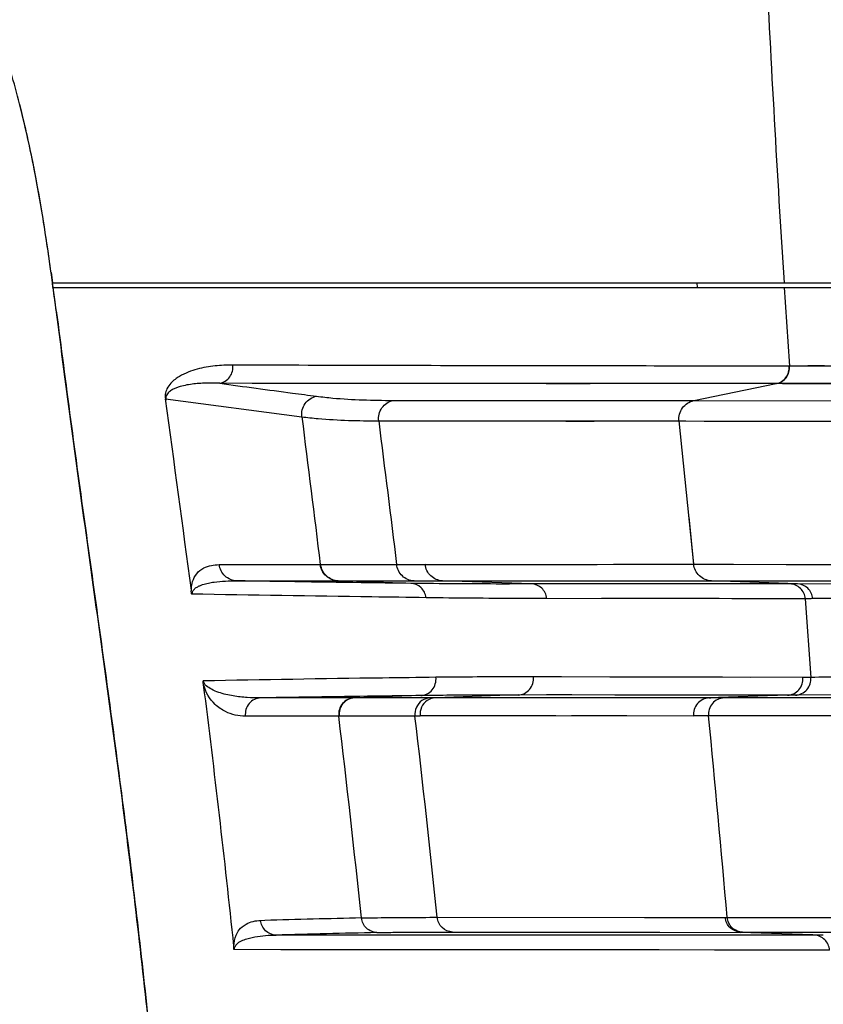
# Model space of a CAD drawing. Units: millimetres. Extents: x 78086 to 79979, y 6049 to 7339.
# Drawn here: x 78766 to 78783, y 7117 to 7138 of the extents above; entities that cross this region are included whole.
import ezdxf

# ---------------------------------------------------------------- set-up
doc = ezdxf.new("R2010")
doc.units = ezdxf.units.MM
doc.header["$LTSCALE"] = 16.335
doc.layers.get('0').update_dxf_attribs({"linetype": 'CONTINUOUS'})
doc.layers.add('02___PRT_ALL_AXES', color=7, linetype='CONTINUOUS')

msp = doc.modelspace()

# ---------------------------------------------------------------- linework, layer by layer
at = {"color": 0, "linetype": 'Continuous'}
for p, q in [((78766.904, 7132.346), (78766.937, 7132.129)), ((78766.907, 7132.347), (78766.937, 7132.129)), ((78766.937, 7132.129), (78796.208, 7132.129)), ((78780.76, 7132.129), (78780.766, 7132.029)), ((78766.951, 7132.029), (78796.21, 7132.029)), ((78782.747, 7130.342), (78782.738, 7130.342)), ((78794.045, 7130.36), (78782.747, 7130.342)), ((78782.872, 7130.343), (78782.747, 7130.342)), ((78783.139, 7130.345), (78782.872, 7130.343)), ((78783.497, 7130.346), (78783.139, 7130.345)), ((78782.464, 7129.967), (78770.523, 7129.974)), ((78780.693, 7129.602), (78782.464, 7129.967)), ((78782.473, 7129.967), (78782.464, 7129.967)), ((78793.905, 7129.96), (78782.473, 7129.967)), ((78769.363, 7129.638), (78772.286, 7129.255)), ((78780.693, 7129.602), (78792.41, 7129.6)), ((78773.935, 7129.169), (78776.18, 7129.167)), ((78773.935, 7129.167), (78780.377, 7129.166)), ((78776.18, 7129.167), (78777.323, 7129.166)), ((78780.377, 7129.166), (78788.462, 7129.164)), ((78780.377, 7129.166), (78780.69, 7126.092)), ((78780.917, 7129.165), (78781.512, 7129.164)), ((78781.512, 7129.164), (78782.995, 7129.163)), ((78782.995, 7129.163), (78784.581, 7129.163)), ((78780.586, 7127.113), (78780.69, 7126.092)), ((78770.512, 7126.085), (78772.681, 7126.088)), ((78772.681, 7126.088), (78774.319, 7126.09)), ((78773.363, 7126.089), (78773.698, 7126.089)), ((78773.698, 7126.089), (78774.527, 7126.09)), ((78774.319, 7126.09), (78774.93, 7126.09)), ((78774.93, 7126.093), (78780.69, 7126.09)), ((78780.69, 7126.092), (78792.369, 7126.089)), ((78770.891, 7125.737), (78773.068, 7125.737)), ((78773.068, 7125.737), (78774.692, 7125.737)), ((78774.624, 7125.683), (78773.068, 7125.737)), ((78775.303, 7125.738), (78781.073, 7125.735)), ((78777.212, 7125.671), (78775.303, 7125.738)), ((78781.073, 7125.738), (78783.787, 7125.736)), ((78782.757, 7125.671), (78777.212, 7125.671)), ((78782.917, 7125.671), (78781.073, 7125.735)), ((78783.787, 7125.669), (78782.918, 7125.674)), ((78783.087, 7125.354), (78777.539, 7125.36)), ((78783.087, 7125.354), (78781.774, 7125.355)), ((78783.087, 7125.354), (78783.204, 7123.666)), ((78783.792, 7125.357), (78783.246, 7125.356)), ((78783.035, 7123.665), (78777.252, 7123.678)), ((78780.732, 7123.67), (78780.089, 7123.672)), ((78773.409, 7123.227), (78771.406, 7123.227)), ((78773.417, 7123.227), (78773.409, 7123.227)), ((78774.836, 7123.276), (78773.417, 7123.227)), ((78775.039, 7123.227), (78773.417, 7123.227)), ((78775.148, 7123.28), (78774.836, 7123.276)), ((78775.147, 7123.28), (78774.836, 7123.276)), ((78775.11, 7123.227), (78775.039, 7123.227)), ((78775.151, 7123.227), (78775.11, 7123.227)), ((78776.925, 7123.291), (78775.15, 7123.229)), ((78781.019, 7123.225), (78775.15, 7123.229)), ((78782.702, 7123.283), (78776.925, 7123.291)), ((78782.701, 7123.283), (78781.019, 7123.225)), ((78782.873, 7123.228), (78781.342, 7123.227)), ((78782.702, 7123.283), (78782.294, 7123.284)), ((78784.342, 7123.228), (78782.872, 7123.228)), ((78784.641, 7123.294), (78782.873, 7123.285)), ((78773.078, 7122.836), (78771.075, 7122.835)), ((78773.247, 7122.836), (78773.078, 7122.836)), ((78774.824, 7122.838), (78773.086, 7122.836)), ((78774.824, 7122.839), (78774.787, 7122.838)), ((78780.691, 7122.837), (78774.824, 7122.842)), ((78780.691, 7122.838), (78779.255, 7122.839)), ((78781.012, 7122.84), (78780.691, 7122.84)), ((78792.5, 7122.859), (78780.91, 7122.84)), ((78771.4, 7118.454), (78771.489, 7118.457)), ((78775.19, 7118.522), (78781.368, 7118.514)), ((78775.19, 7118.521), (78779.64, 7118.517)), ((78781.411, 7118.519), (78792.657, 7118.523)), ((78781.454, 7118.519), (78783.686, 7118.517)), ((78783.277, 7118.138), (78771.732, 7118.141)), ((78775.517, 7118.206), (78781.698, 7118.199)), ((78781.698, 7118.203), (78781.741, 7118.203)), ((78783.473, 7118.137), (78781.698, 7118.199)), ((78781.741, 7118.203), (78792.845, 7118.195)), ((78783.608, 7117.817), (78770.831, 7117.831)), ((78783.608, 7117.817), (78781.14, 7117.82))]:
    msp.add_line(p, q, dxfattribs=at)
for points in [[(78773.386, 7129.967), (78772.893, 7129.967), (78772.391, 7129.968), (78771.838, 7129.969), (78771.219, 7129.971), (78770.523, 7129.974)], [(78778.473, 7129.966), (78777.529, 7129.966), (78776.645, 7129.967), (78775.856, 7129.967), (78775.14, 7129.968), (78773.386, 7129.967)], [(78782.464, 7129.967), (78781.659, 7129.967), (78778.473, 7129.966)], [(78782.87, 7129.966), (78782.729, 7129.966), (78782.599, 7129.966)], [(78784.502, 7129.964), (78783.469, 7129.965), (78783.233, 7129.965), (78782.87, 7129.966)], [(78777.323, 7129.166), (78777.949, 7129.165), (78778.554, 7129.165), (78779.593, 7129.166)], [(78779.593, 7129.166), (78780.017, 7129.166), (78780.377, 7129.166)], [(78780.377, 7129.166), (78780.525, 7129.166), (78780.917, 7129.165)], [(78774.527, 7126.09), (78774.73, 7126.09), (78774.93, 7126.091)], [(78774.93, 7126.091), (78775.41, 7126.091), (78775.838, 7126.091), (78776.222, 7126.091), (78776.565, 7126.091), (78776.874, 7126.091), (78777.158, 7126.091), (78777.432, 7126.091), (78777.71, 7126.091), (78778.301, 7126.091)], [(78778.301, 7126.091), (78778.625, 7126.091), (78778.973, 7126.092), (78779.35, 7126.092), (78779.76, 7126.092), (78780.206, 7126.092), (78780.69, 7126.092)], [(78780.69, 7126.094), (78781.545, 7126.093), (78782.676, 7126.091), (78783.969, 7126.09), (78785.349, 7126.09), (78786.8, 7126.089), (78790.195, 7126.089)], [(78780.343, 7125.672), (78780.028, 7125.672), (78779.682, 7125.672), (78779.299, 7125.672), (78778.868, 7125.672), (78778.383, 7125.672), (78777.212, 7125.671)], [(78781.178, 7125.672), (78780.911, 7125.672), (78780.343, 7125.672)], [(78780.357, 7125.357), (78779.627, 7125.358), (78779.196, 7125.358), (78778.711, 7125.359)], [(78781.774, 7125.355), (78781.507, 7125.355), (78781.24, 7125.356), (78780.964, 7125.356), (78780.672, 7125.356), (78780.357, 7125.357)], [(78778.891, 7123.675), (78777.859, 7123.678), (78777.252, 7123.678)], [(78780.089, 7123.672), (78779.33, 7123.674), (78778.891, 7123.675)], [(78781.906, 7123.667), (78781.307, 7123.669), (78781.024, 7123.669), (78780.732, 7123.67)], [(78780.611, 7123.225), (78780.235, 7123.225), (78779.893, 7123.226), (78779.584, 7123.226), (78779.296, 7123.226), (78779.01, 7123.226), (78778.714, 7123.227), (78778.4, 7123.227), (78778.062, 7123.227), (78777.694, 7123.228), (78777.289, 7123.228), (78776.84, 7123.228), (78775.15, 7123.229)], [(78779.002, 7123.288), (78778.076, 7123.29), (78777.532, 7123.29)], [(78782.294, 7123.284), (78780.403, 7123.286), (78780.093, 7123.287), (78779.76, 7123.287), (78779.399, 7123.288), (78779.002, 7123.288)], [(78773.685, 7122.837), (78773.445, 7122.837), (78773.247, 7122.836)], [(78776.012, 7122.84), (78775.452, 7122.84), (78774.824, 7122.839)], [(78777.734, 7122.839), (78777.366, 7122.84), (78776.012, 7122.84)], [(78779.255, 7122.839), (78778.967, 7122.839), (78778.682, 7122.839), (78778.385, 7122.839), (78778.072, 7122.839)], [(78780.91, 7122.84), (78780.803, 7122.84), (78780.691, 7122.838)], [(78783.203, 7122.841), (78782.043, 7122.84), (78781.643, 7122.84), (78781.309, 7122.84), (78781.012, 7122.841)], [(78792.5, 7122.859), (78791.734, 7122.856), (78790.93, 7122.854), (78790.068, 7122.852), (78789.149, 7122.85), (78788.178, 7122.848), (78787.165, 7122.846), (78786.127, 7122.844), (78785.065, 7122.843), (78784.052, 7122.842), (78783.203, 7122.841)], [(78779.64, 7118.517), (78780.176, 7118.516), (78780.751, 7118.516), (78781.368, 7118.517)], [(78776.814, 7118.139), (78774.631, 7118.138), (78773.615, 7118.138), (78772.654, 7118.139), (78771.732, 7118.141)], [(78775.517, 7118.206), (78776.168, 7118.206), (78776.749, 7118.205), (78777.259, 7118.204), (78777.707, 7118.204), (78778.127, 7118.203), (78778.553, 7118.203), (78778.998, 7118.202), (78779.468, 7118.202), (78779.969, 7118.201)], [(78783.277, 7118.138), (78782.163, 7118.138), (78781.077, 7118.139), (78780.015, 7118.139), (78778.968, 7118.139), (78777.908, 7118.139), (78776.814, 7118.139)], [(78783.221, 7118.202), (78783.564, 7118.202), (78783.987, 7118.202), (78784.514, 7118.201)], [(78781.14, 7117.82), (78779.951, 7117.822), (78778.773, 7117.823), (78777.563, 7117.823), (78776.311, 7117.824), (78775.09, 7117.823), (78773.946, 7117.823), (78772.868, 7117.824), (78771.836, 7117.826), (78770.831, 7117.831)]]:
    msp.add_lwpolyline(points, dxfattribs=at)
for centre, radius, start, end in [((78743.438, 7130.145), 23.524, 13.1697, 14.3066), ((78739.73, 7129.301), 27.327, 10.3791, 13.1209), ((78733.171, 7128.079), 33.999, 9.3248, 10.4143), ((78716.608, 7125.411), 50.775, 7.8505, 9.2667), ((78636.014, 7114.316), 132.129, 7.48625, 7.70418), ((79492.214, 7177.409), 711.027, 183.659313, 183.795554), ((78774.715, 7256.196), 130.459, 269.9897, 270.2581), ((78783.332, 7097.627), 26.039, 90.2824, 90.6551), ((78505.004, 7089.983), 267.286, 5.99592, 7.2065), ((78781.347, 7097.007), 26.219, 90.0115, 90.7179), ((78783.026, 7096.744), 26.541, 90.3304, 90.7014), ((78442.68, 7083.467), 332.735, 6.04504, 6.7952), ((78462.64, 7086.137), 314.223, 5.91545, 6.70746), ((78308.253, 7077.035), 474.973, 5.01057, 5.53409), ((78782.599, 6703.581), 415.024, 91.2472, 91.53406), ((78782.734, 6708.918), 409.371, 91.23686, 91.54008)]:
    msp.add_arc(centre, radius, start, end, dxfattribs=at)
for points, knots in [([(78781.853, 7146.001), (78782.05, 7143.717), (78782.218, 7139.086), (78782.482, 7134.463), (78782.631, 7132.129)], [0, 0, 0, 0, 0.495071, 1, 1, 1, 1]), ([(78767.017, 7131.531), (78767.119, 7130.753), (78767.32, 7129.197), (78767.75, 7126.088), (78768.183, 7122.98), (78768.586, 7119.868), (78768.953, 7116.751), (78769.352, 7112.848), (78769.738, 7108.156), (78770.14, 7101.893), (78770.301, 7097.186), (78770.306, 7094.048)], [0, 0, 0, 0, 0.062502, 0.125003, 0.250007, 0.312508, 0.37501, 0.500012, 0.625014, 0.750017, 1, 1, 1, 1]), ([(78770.803, 7130.365), (78770.676, 7130.365), (78770.485, 7130.357), (78770.231, 7130.321), (78770.038, 7130.278), (78769.845, 7130.216), (78769.686, 7130.141), (78769.562, 7130.058), (78769.467, 7129.972), (78769.366, 7129.835), (78769.341, 7129.691), (78769.366, 7129.614)], [0, 0, 0, 0, 0.210532, 0.317404, 0.426071, 0.537624, 0.654472, 0.716829, 0.784586, 0.865225, 1, 1, 1, 1]), ([(78770.523, 7129.974), (78770.607, 7129.988), (78770.771, 7130.091), (78770.814, 7130.278), (78770.803, 7130.365)], [0, 0, 0, 0, 0.493694, 1, 1, 1, 1]), ([(78782.738, 7130.342), (78780.921, 7130.343), (78776.943, 7130.349), (78772.964, 7130.355), (78770.803, 7130.365)], [0, 0, 0, 0, 0.456754, 1, 1, 1, 1]), ([(78782.464, 7129.967), (78782.545, 7129.983), (78782.7, 7130.082), (78782.746, 7130.259), (78782.738, 7130.342)], [0, 0, 0, 0, 0.497243, 1, 1, 1, 1]), ([(78782.473, 7129.967), (78782.554, 7129.983), (78782.708, 7130.082), (78782.755, 7130.259), (78782.747, 7130.342)], [0, 0, 0, 0, 0.497246, 1, 1, 1, 1]), ([(78770.523, 7129.974), (78770.425, 7129.978), (78770.227, 7129.981), (78769.98, 7129.965), (78769.782, 7129.932), (78769.659, 7129.901), (78769.561, 7129.864), (78769.486, 7129.827), (78769.426, 7129.782), (78769.375, 7129.72), (78769.364, 7129.668), (78769.367, 7129.637)], [0, 0, 0, 0, 0.228006, 0.457966, 0.574474, 0.693046, 0.753907, 0.817005, 0.885747, 0.927029, 1, 1, 1, 1]), ([(78770.523, 7129.974), (78771.043, 7129.903), (78771.737, 7129.81), (78772.43, 7129.719), (78772.603, 7129.696)], [0, 0, 0, 0, 0.750482, 1, 1, 1, 1]), ([(78772.286, 7129.255), (78772.274, 7129.352), (78772.325, 7129.561), (78772.508, 7129.678), (78772.603, 7129.696)], [0, 0, 0, 0, 0.501762, 1, 1, 1, 1]), ([(78772.603, 7129.696), (78772.719, 7129.681), (78773.262, 7129.623), (78773.81, 7129.608), (78774.24, 7129.607)], [0, 0, 0, 0, 0.212325, 1, 1, 1, 1]), ([(78773.935, 7129.169), (78773.924, 7129.264), (78773.972, 7129.469), (78774.148, 7129.587), (78774.24, 7129.607)], [0, 0, 0, 0, 0.504402, 1, 1, 1, 1]), ([(78774.24, 7129.607), (78774.825, 7129.606), (78776.976, 7129.604), (78779.126, 7129.602), (78780.693, 7129.602)], [0, 0, 0, 0, 0.271801, 1, 1, 1, 1]), ([(78780.377, 7129.166), (78780.367, 7129.262), (78780.42, 7129.468), (78780.599, 7129.583), (78780.693, 7129.602)], [0, 0, 0, 0, 0.501985, 1, 1, 1, 1]), ([(78772.286, 7129.255), (78772.402, 7129.24), (78772.95, 7129.183), (78773.502, 7129.169), (78773.935, 7129.169)], [0, 0, 0, 0, 0.213069, 1, 1, 1, 1]), ([(78769.916, 7125.539), (78769.913, 7125.662), (78769.972, 7125.864), (78770.17, 7126.02), (78770.343, 7126.076), (78770.456, 7126.085), (78770.512, 7126.085)], [0, 0, 0, 0, 0.407773, 0.624256, 0.813876, 1, 1, 1, 1]), ([(78770.891, 7125.737), (78770.8, 7125.74), (78770.614, 7125.816), (78770.524, 7125.994), (78770.512, 7126.085)], [0, 0, 0, 0, 0.498152, 1, 1, 1, 1]), ([(78773.06, 7125.737), (78772.968, 7125.74), (78772.782, 7125.816), (78772.692, 7125.996), (78772.681, 7126.088)], [0, 0, 0, 0, 0.498138, 1, 1, 1, 1]), ([(78773.068, 7125.737), (78772.977, 7125.74), (78772.79, 7125.816), (78772.701, 7125.996), (78772.69, 7126.088)], [0, 0, 0, 0, 0.498124, 1, 1, 1, 1]), ([(78774.692, 7125.737), (78774.601, 7125.74), (78774.416, 7125.818), (78774.33, 7125.998), (78774.319, 7126.09)], [0, 0, 0, 0, 0.495522, 1, 1, 1, 1]), ([(78775.303, 7125.738), (78775.212, 7125.742), (78775.027, 7125.819), (78774.94, 7126), (78774.93, 7126.091)], [0, 0, 0, 0, 0.495681, 1, 1, 1, 1]), ([(78781.073, 7125.738), (78780.981, 7125.742), (78780.791, 7125.819), (78780.701, 7126.002), (78780.69, 7126.094)], [0, 0, 0, 0, 0.498553, 1, 1, 1, 1]), ([(78769.937, 7125.453), (78769.936, 7125.47), (78769.936, 7125.497), (78769.955, 7125.533), (78769.985, 7125.57), (78770.035, 7125.605), (78770.096, 7125.634), (78770.177, 7125.664), (78770.279, 7125.69), (78770.442, 7125.718), (78770.646, 7125.736), (78770.809, 7125.738), (78770.891, 7125.737)], [0, 0, 0, 0, 0.046944, 0.0726, 0.112858, 0.180471, 0.243029, 0.303655, 0.422286, 0.539246, 0.770619, 1, 1, 1, 1]), ([(78774.624, 7125.683), (78774.329, 7125.687), (78773.084, 7125.703), (78771.839, 7125.721), (78770.891, 7125.737)], [0, 0, 0, 0, 0.237634, 1, 1, 1, 1]), ([(78769.923, 7125.453), (78769.92, 7125.452), (78769.92, 7125.466), (78769.916, 7125.477), (78769.914, 7125.505), (78769.914, 7125.526), (78769.916, 7125.539)], [0, 0, 0, 0, 0.104575, 0.262986, 0.527103, 1, 1, 1, 1]), ([(78777.212, 7125.671), (78777.002, 7125.67), (78776.139, 7125.668), (78775.276, 7125.674), (78774.624, 7125.683)], [0, 0, 0, 0, 0.24419, 1, 1, 1, 1]), ([(78774.95, 7125.376), (78774.94, 7125.455), (78774.865, 7125.612), (78774.703, 7125.68), (78774.624, 7125.683)], [0, 0, 0, 0, 0.504713, 1, 1, 1, 1]), ([(78777.539, 7125.36), (78777.53, 7125.441), (78777.455, 7125.6), (78777.292, 7125.669), (78777.212, 7125.671)], [0, 0, 0, 0, 0.5042, 1, 1, 1, 1]), ([(78783.087, 7125.354), (78783.08, 7125.435), (78783.004, 7125.599), (78782.838, 7125.669), (78782.757, 7125.671)], [0, 0, 0, 0, 0.502802, 1, 1, 1, 1]), ([(78782.917, 7125.671), (78782.903, 7125.671), (78782.85, 7125.671), (78782.796, 7125.671), (78782.757, 7125.671)], [0, 0, 0, 0, 0.265083, 1, 1, 1, 1]), ([(78783.246, 7125.356), (78783.238, 7125.437), (78783.163, 7125.6), (78782.998, 7125.669), (78782.917, 7125.672)], [0, 0, 0, 0, 0.503896, 1, 1, 1, 1]), ([(78774.95, 7125.376), (78774.563, 7125.381), (78772.888, 7125.406), (78771.212, 7125.43), (78769.923, 7125.453)], [0, 0, 0, 0, 0.230656, 1, 1, 1, 1]), ([(78777.539, 7125.36), (78777.328, 7125.36), (78776.465, 7125.359), (78775.602, 7125.366), (78774.95, 7125.376)], [0, 0, 0, 0, 0.244186, 1, 1, 1, 1]), ([(78783.246, 7125.356), (78783.232, 7125.356), (78783.179, 7125.353), (78783.126, 7125.354), (78783.087, 7125.354)], [0, 0, 0, 0, 0.264979, 1, 1, 1, 1]), ([(78775.162, 7123.668), (78774.779, 7123.663), (78773.115, 7123.643), (78771.45, 7123.615), (78770.169, 7123.592)], [0, 0, 0, 0, 0.229847, 1, 1, 1, 1]), ([(78774.836, 7123.276), (78774.928, 7123.28), (78775.117, 7123.373), (78775.172, 7123.575), (78775.162, 7123.668)], [0, 0, 0, 0, 0.494801, 1, 1, 1, 1]), ([(78777.252, 7123.678), (78777.08, 7123.679), (78776.384, 7123.677), (78775.687, 7123.674), (78775.162, 7123.668)], [0, 0, 0, 0, 0.245652, 1, 1, 1, 1]), ([(78776.925, 7123.289), (78777.016, 7123.292), (78777.206, 7123.384), (78777.263, 7123.586), (78777.253, 7123.679)], [0, 0, 0, 0, 0.495298, 1, 1, 1, 1]), ([(78782.704, 7123.283), (78782.795, 7123.287), (78782.983, 7123.375), (78783.043, 7123.573), (78783.035, 7123.665)], [0, 0, 0, 0, 0.496901, 1, 1, 1, 1]), ([(78782.873, 7123.285), (78782.964, 7123.288), (78783.152, 7123.377), (78783.212, 7123.574), (78783.204, 7123.666)], [0, 0, 0, 0, 0.496966, 1, 1, 1, 1]), ([(78794.118, 7123.754), (78791.735, 7123.731), (78788.565, 7123.709), (78784.927, 7123.683), (78783.672, 7123.673), (78783.204, 7123.666)], [0, 0, 0, 0, 0.655072, 0.87122, 1, 1, 1, 1]), ([(78770.179, 7123.513), (78770.171, 7123.533), (78770.164, 7123.56), (78770.167, 7123.587), (78770.169, 7123.592)], [0, 0, 0, 0, 0.78479, 1, 1, 1, 1]), ([(78771.406, 7123.227), (78771.309, 7123.226), (78771.11, 7123.231), (78770.808, 7123.264), (78770.546, 7123.324), (78770.324, 7123.413), (78770.189, 7123.511), (78770.177, 7123.593)], [0, 0, 0, 0, 0.219365, 0.445933, 0.684985, 0.815577, 1, 1, 1, 1]), ([(78771.075, 7122.835), (78770.929, 7122.835), (78770.688, 7122.889), (78770.356, 7123.119), (78770.217, 7123.354), (78770.179, 7123.513)], [0, 0, 0, 0, 0.363303, 0.591496, 1, 1, 1, 1]), ([(78771.406, 7123.227), (78771.313, 7123.224), (78771.121, 7123.132), (78771.064, 7122.928), (78771.075, 7122.835)], [0, 0, 0, 0, 0.497948, 1, 1, 1, 1]), ([(78774.836, 7123.276), (78774.564, 7123.273), (78773.42, 7123.258), (78772.277, 7123.241), (78771.406, 7123.227)], [0, 0, 0, 0, 0.238252, 1, 1, 1, 1]), ([(78773.409, 7123.227), (78773.317, 7123.224), (78773.125, 7123.133), (78773.067, 7122.929), (78773.078, 7122.836)], [0, 0, 0, 0, 0.497946, 1, 1, 1, 1]), ([(78773.417, 7123.227), (78773.324, 7123.224), (78773.133, 7123.133), (78773.075, 7122.929), (78773.086, 7122.836)], [0, 0, 0, 0, 0.497932, 1, 1, 1, 1]), ([(78775.15, 7123.228), (78775.089, 7123.226), (78774.963, 7123.185), (78774.88, 7123.083), (78774.854, 7123.026)], [0, 0, 0, 0, 0.496705, 1, 1, 1, 1]), ([(78776.925, 7123.289), (78776.779, 7123.289), (78776.187, 7123.289), (78775.595, 7123.285), (78775.148, 7123.28)], [0, 0, 0, 0, 0.246282, 1, 1, 1, 1]), ([(78781.021, 7123.225), (78780.929, 7123.221), (78780.74, 7123.131), (78780.681, 7122.931), (78780.691, 7122.838)], [0, 0, 0, 0, 0.496825, 1, 1, 1, 1]), ([(78781.342, 7123.227), (78781.251, 7123.223), (78781.061, 7123.133), (78781.003, 7122.933), (78781.012, 7122.841)], [0, 0, 0, 0, 0.496925, 1, 1, 1, 1]), ([(78774.863, 7123.169), (78774.811, 7123.134), (78774.726, 7123.032), (78774.706, 7122.901), (78774.713, 7122.838)], [0, 0, 0, 0, 0.497306, 1, 1, 1, 1]), ([(78770.828, 7117.903), (78770.829, 7117.983), (78770.851, 7118.109), (78770.947, 7118.271), (78771.075, 7118.379), (78771.239, 7118.44), (78771.347, 7118.453), (78771.4, 7118.454)], [0, 0, 0, 0, 0.269698, 0.416836, 0.633652, 0.819968, 1, 1, 1, 1]), ([(78771.732, 7118.141), (78771.651, 7118.144), (78771.486, 7118.212), (78771.409, 7118.373), (78771.4, 7118.454)], [0, 0, 0, 0, 0.498178, 1, 1, 1, 1]), ([(78773.566, 7118.507), (78773.679, 7118.51), (78774.221, 7118.519), (78774.762, 7118.521), (78775.19, 7118.521)], [0, 0, 0, 0, 0.209596, 1, 1, 1, 1]), ([(78773.898, 7118.194), (78773.817, 7118.197), (78773.651, 7118.265), (78773.574, 7118.426), (78773.566, 7118.507)], [0, 0, 0, 0, 0.498174, 1, 1, 1, 1]), ([(78775.517, 7118.206), (78775.437, 7118.209), (78775.273, 7118.279), (78775.198, 7118.44), (78775.19, 7118.521)], [0, 0, 0, 0, 0.495548, 1, 1, 1, 1]), ([(78781.698, 7118.203), (78781.617, 7118.205), (78781.452, 7118.274), (78781.377, 7118.436), (78781.369, 7118.517)], [0, 0, 0, 0, 0.497237, 1, 1, 1, 1]), ([(78781.741, 7118.203), (78781.66, 7118.205), (78781.494, 7118.275), (78781.419, 7118.437), (78781.411, 7118.519)], [0, 0, 0, 0, 0.497142, 1, 1, 1, 1]), ([(78770.843, 7117.831), (78770.842, 7117.847), (78770.843, 7117.874), (78770.861, 7117.91), (78770.888, 7117.948), (78770.951, 7117.998), (78771.046, 7118.043), (78771.161, 7118.079), (78771.313, 7118.112), (78771.504, 7118.135), (78771.656, 7118.141), (78771.732, 7118.141)], [0, 0, 0, 0, 0.04916, 0.076304, 0.118804, 0.188473, 0.312365, 0.430313, 0.545968, 0.774041, 1, 1, 1, 1]), ([(78773.898, 7118.194), (78774.011, 7118.196), (78774.551, 7118.205), (78775.09, 7118.207), (78775.517, 7118.206)], [0, 0, 0, 0, 0.209595, 1, 1, 1, 1]), ([(78783.473, 7118.137), (78783.456, 7118.137), (78783.39, 7118.137), (78783.325, 7118.138), (78783.277, 7118.138)], [0, 0, 0, 0, 0.267849, 1, 1, 1, 1]), ([(78783.608, 7117.817), (78783.601, 7117.899), (78783.526, 7118.064), (78783.359, 7118.135), (78783.277, 7118.138)], [0, 0, 0, 0, 0.502752, 1, 1, 1, 1]), ([(78770.831, 7117.831), (78770.831, 7117.828), (78770.825, 7117.85), (78770.827, 7117.858), (78770.825, 7117.882), (78770.826, 7117.896), (78770.828, 7117.903)], [0, 0, 0, 0, 0.126328, 0.423244, 0.68417, 1, 1, 1, 1])]:
    msp.add_open_spline(points, degree=3, knots=knots, dxfattribs=at)
for points in [[(78769.915, 7125.539), (78769.734, 7126.906), (78769.547, 7128.271), (78769.364, 7129.638)], [(78772.286, 7129.255), (78772.417, 7128.199), (78772.55, 7127.143), (78772.681, 7126.088)], [(78773.935, 7129.169), (78774.063, 7128.142), (78774.192, 7127.116), (78774.319, 7126.09)], [(78775.039, 7123.227), (78774.977, 7123.225), (78774.914, 7123.204), (78774.863, 7123.169)], [(78774.854, 7123.026), (78774.828, 7122.969), (78774.817, 7122.902), (78774.824, 7122.839)], [(78781.368, 7118.517), (78781.382, 7118.517), (78781.397, 7118.519), (78781.411, 7118.519)]]:
    msp.add_open_spline(points, degree=3, dxfattribs=at)
at = {"layer": '02___PRT_ALL_AXES', "color": 0, "linetype": 'Continuous'}
for p, q in [((78766.947, 7132.029), (78766.934, 7132.129)), ((78766.951, 7132.029), (78766.937, 7132.129))]:
    msp.add_line(p, q, dxfattribs=at)
for points, knots in [([(78766.937, 7132.129), (78766.812, 7133.046), (78766.602, 7134.42), (78766.177, 7136.222), (78765.912, 7137.11), (78765.77, 7137.55)], [0, 0, 0, 0, 0.499958, 0.749978, 1, 1, 1, 1]), ([(78770.278, 7091.029), (78770.312, 7092.745), (78770.316, 7096.177), (78770.151, 7101.323), (78769.859, 7106.462), (78769.467, 7111.595), (78769.05, 7115.865), (78768.659, 7119.274), (78768.335, 7121.827), (78767.987, 7124.378), (78767.634, 7126.927), (78767.281, 7129.476), (78767.066, 7131.179), (78766.951, 7132.029)], [0, 0, 0, 0, 0.124999, 0.249998, 0.374998, 0.499998, 0.624997, 0.687498, 0.749998, 0.812498, 0.874999, 0.937499, 1, 1, 1, 1])]:
    msp.add_open_spline(points, degree=3, knots=knots, dxfattribs=at)

doc.saveas('drawing.dxf')
